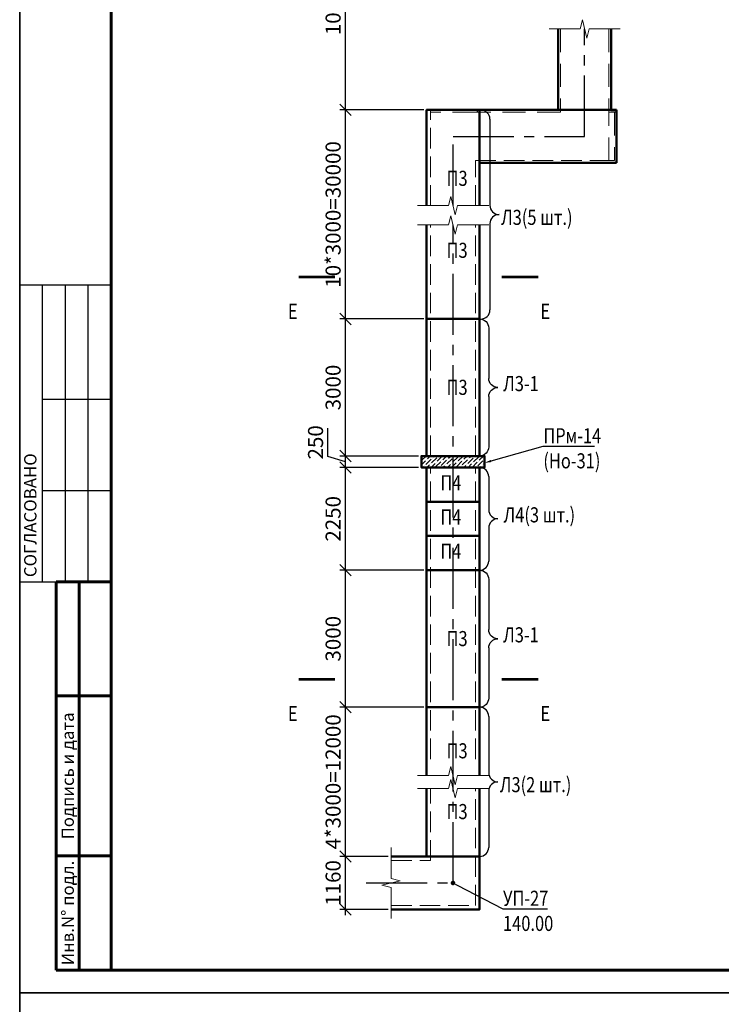
# Model space of a CAD drawing. Units: millimetres. Extents: x -3013968 to 1541824, y -3770845 to 271882.
# Drawn here: x -1601738 to -1586387, y -2069308 to -2047753 of the extents above; entities that cross this region are included whole.
import ezdxf
from ezdxf import colors
from ezdxf.entities.mleader import LeaderData, LeaderLine
from ezdxf.enums import TextEntityAlignment as Align
from ezdxf.math import Vec2, Vec3

# ---------------------------------------------------------------- set-up
doc = ezdxf.new("R2010")
doc.units = ezdxf.units.MM
for name, pattern in [('AM_DIN_F_W050x2', [3.125, 2.25, -0.875]), ('CENTER2', [28.575, 19.05, -3.175, 3.175, -3.175]), ('DASHED', [19.05, 12.7, -6.35]), ('DASHED2', [9.525, 6.35, -3.175])]:
    doc.linetypes.add(name, pattern=pattern)
doc.layers.get('Defpoints').update_dxf_attribs({"lineweight": 25})
for name, color, linetype, lineweight in [('---Размеры (ЖБ)', 182, 'Continuous', 25), ('1', 7, 'Continuous', 0), ('Cutting', 7, 'Continuous', 25), ('Тонкие', 250, 'Continuous', 25), ('Чертежная', 7, 'Continuous', 25)]:
    doc.layers.add(name, color=color, linetype=linetype, lineweight=lineweight)
doc.layers.add('Форматы', color=7, linetype='Continuous')
doc.styles.add('Geniso', font='geniso.shx', dxfattribs={"width": 0.7, "oblique": 15})
doc.styles.add('Группа 2', font='geniso.shx', dxfattribs={"width": 0.8, "oblique": 15, "height": 330})
doc.dimstyles.new('1-100', dxfattribs={"dimscale": 100, "dimtxt": 3.3, "dimasz": 2.5, "dimexe": 1.25, "dimexo": 0.625, "dimtad": 1, "dimdec": 0, "dimtxsty": 'Geniso', "dimblk": 'OBLIQUE', "dimcen": 2.5, "dimdle": 1.25, "dimadec": 0, "dimazin": 0, "dimtfac": 1, "dimtdec": 0, "dimtmove": 1, "dimatfit": 2, "dimfxl": 1, "dimtfill": 1, "dimarcsym": 0})

# ---------------------------------------------------------------- blocks, each defined once
blk = doc.blocks.new('_Dot')
at = {"color": 0, "linetype": 'ByBlock', "lineweight": -2}
blk.add_line((-0.5, 0), (-1, 0), dxfattribs=at)
at = {"color": 0, "linetype": 'ByBlock', "const_width": 0.5}
blk.add_lwpolyline([(-0.25, 0, 1), (0.25, 0, 1)], format="xyb", close=True, dxfattribs=at)
blk = doc.blocks.new('_Oblique')
at = {"color": 0, "linetype": 'ByBlock', "lineweight": -2}
blk.add_line((-0.5, -0.5), (0.5, 0.5), dxfattribs=at)
blk = doc.blocks.new('*D1000')
at = {"layer": 'Defpoints', "color": 0, "ltscale": 100, "transparency": 16777216}
for p in [(-1593611, -2066071), (-1593611, -2067231)]:
    blk.add_point(p, dxfattribs=at)
at = {"layer": 'Чертежная', "color": 0, "lineweight": -2, "ltscale": 100, "transparency": 16777216}
for p, q in [((-1594611, -2067356), (-1594611, -2065946)), ((-1593674, -2066071), (-1594736, -2066071)), ((-1593674, -2067231), (-1594736, -2067231))]:
    blk.add_line(p, q, dxfattribs=at)
at = {"layer": 'Чертежная', "color": 0, "lineweight": -2, "ltscale": 100, "transparency": 16777216, "xscale": 250, "yscale": 250, "zscale": 250}
for p, rotation in [((-1594611, -2066071), 90), ((-1594611, -2067231), 270)]:
    blk.add_blockref('_Oblique', p, dxfattribs=dict(at, rotation=rotation))
at = {"layer": 'Чертежная', "color": 0, "ltscale": 100, "transparency": 16777216, "insert": (-1594838, -2066651), "char_height": 330, "attachment_point": 5, "rotation": 90, "style": 'Geniso', "bg_fill": 3, "box_fill_scale": 1.1, "bg_fill_color": 256, "bg_fill_true_color": 13158600, "bg_fill_transparency": 0}
blk.add_mtext('1160', dxfattribs=at)
at = {"layer": 'Defpoints', "color": 0, "ltscale": 100, "transparency": 16777216}
blk.add_point((-1594611, -2066071), dxfattribs=at)
blk = doc.blocks.new('*D1001')
at = {"layer": 'Defpoints', "color": 0, "ltscale": 100, "transparency": 16777216}
for p in [(-1594611, -2062805), (-1592837, -2062805), (-1593611, -2066071)]:
    blk.add_point(p, dxfattribs=at)
at = {"layer": 'Чертежная', "color": 0, "lineweight": -2, "ltscale": 100, "transparency": 16777216}
for p, q in [((-1594611, -2066196), (-1594611, -2062680)), ((-1592899, -2062805), (-1594736, -2062805)), ((-1593674, -2066071), (-1594736, -2066071))]:
    blk.add_line(p, q, dxfattribs=at)
at = {"layer": 'Чертежная', "color": 0, "lineweight": -2, "ltscale": 100, "transparency": 16777216, "xscale": 250, "yscale": 250, "zscale": 250}
for p, rotation in [((-1594611, -2062805), 90), ((-1594611, -2066071), 270)]:
    blk.add_blockref('_Oblique', p, dxfattribs=dict(at, rotation=rotation))
at = {"layer": 'Чертежная', "color": 0, "ltscale": 100, "transparency": 16777216, "insert": (-1594838, -2064438), "char_height": 330, "attachment_point": 5, "rotation": 90, "style": 'Geniso', "bg_fill": 3, "box_fill_scale": 1.1, "bg_fill_color": 256, "bg_fill_true_color": 13158600, "bg_fill_transparency": 0}
blk.add_mtext('4*3000=12000', dxfattribs=at)
blk = doc.blocks.new('*D1002')
at = {"layer": 'Defpoints', "color": 0, "ltscale": 100, "transparency": 16777216}
for p in [(-1594611, -2049729), (-1592837, -2049729), (-1592837, -2054305)]:
    blk.add_point(p, dxfattribs=at)
at = {"layer": 'Чертежная', "color": 0, "lineweight": -2, "ltscale": 100, "transparency": 16777216}
for p, q in [((-1594611, -2054430), (-1594611, -2049604)), ((-1592899, -2049729), (-1594736, -2049729)), ((-1592899, -2054305), (-1594736, -2054305))]:
    blk.add_line(p, q, dxfattribs=at)
at = {"layer": 'Чертежная', "color": 0, "lineweight": -2, "ltscale": 100, "transparency": 16777216, "xscale": 250, "yscale": 250, "zscale": 250}
for p, rotation in [((-1594611, -2049729), 90), ((-1594611, -2054305), 270)]:
    blk.add_blockref('_Oblique', p, dxfattribs=dict(at, rotation=rotation))
at = {"layer": 'Чертежная', "color": 0, "ltscale": 100, "transparency": 16777216, "insert": (-1594838, -2052017), "char_height": 330, "attachment_point": 5, "rotation": 90, "style": 'Geniso', "bg_fill": 3, "box_fill_scale": 1.1, "bg_fill_color": 256, "bg_fill_true_color": 13158600, "bg_fill_transparency": 0}
blk.add_mtext('10*3000=30000', dxfattribs=at)
blk = doc.blocks.new('*D1003')
at = {"layer": 'Defpoints', "color": 0, "ltscale": 100, "transparency": 16777216}
for p in [(-1594611, -2044956), (-1592837, -2044956), (-1592837, -2049729)]:
    blk.add_point(p, dxfattribs=at)
at = {"layer": 'Чертежная', "color": 0, "lineweight": -2, "ltscale": 100, "transparency": 16777216}
for p, q in [((-1594611, -2049854), (-1594611, -2044831)), ((-1592899, -2044956), (-1594736, -2044956)), ((-1592899, -2049729), (-1594736, -2049729))]:
    blk.add_line(p, q, dxfattribs=at)
at = {"layer": 'Чертежная', "color": 0, "lineweight": -2, "ltscale": 100, "transparency": 16777216, "xscale": 250, "yscale": 250, "zscale": 250}
for p, rotation in [((-1594611, -2044956), 90), ((-1594611, -2049729), 270)]:
    blk.add_blockref('_Oblique', p, dxfattribs=dict(at, rotation=rotation))
at = {"layer": 'Чертежная', "color": 0, "ltscale": 100, "transparency": 16777216, "insert": (-1594838, -2047343), "char_height": 330, "attachment_point": 5, "rotation": 90, "style": 'Geniso', "bg_fill": 3, "box_fill_scale": 1.1, "bg_fill_color": 256, "bg_fill_true_color": 13158600, "bg_fill_transparency": 0}
blk.add_mtext('105000', dxfattribs=at)
blk = doc.blocks.new('*D1333')
at = {"layer": 'Defpoints', "color": 0, "ltscale": 100, "transparency": 16777216}
for p in [(-1594611, -2057555), (-1592947, -2057555), (-1592837, -2059805)]:
    blk.add_point(p, dxfattribs=at)
at = {"layer": 'Чертежная', "color": 0, "lineweight": -2, "ltscale": 100, "transparency": 16777216}
for p, q in [((-1593009, -2057555), (-1594736, -2057555)), ((-1594611, -2059930), (-1594611, -2057430)), ((-1592899, -2059805), (-1594736, -2059805))]:
    blk.add_line(p, q, dxfattribs=at)
at = {"layer": 'Чертежная', "color": 0, "lineweight": -2, "ltscale": 100, "transparency": 16777216, "xscale": 250, "yscale": 250, "zscale": 250}
for p, rotation in [((-1594611, -2057555), 90), ((-1594611, -2059805), 270)]:
    blk.add_blockref('_Oblique', p, dxfattribs=dict(at, rotation=rotation))
at = {"layer": 'Чертежная', "color": 0, "ltscale": 100, "transparency": 16777216, "insert": (-1594838, -2058680), "char_height": 330, "attachment_point": 5, "rotation": 90, "style": 'Geniso', "bg_fill": 3, "box_fill_scale": 1.1, "bg_fill_color": 256, "bg_fill_true_color": 13158600, "bg_fill_transparency": 0}
blk.add_mtext('2250', dxfattribs=at)
blk = doc.blocks.new('*D1334')
at = {"layer": 'Defpoints', "color": 0, "ltscale": 100, "transparency": 16777216}
for p in [(-1594611, -2057305), (-1592947, -2057305), (-1592947, -2057555)]:
    blk.add_point(p, dxfattribs=at)
at = {"layer": 'Чертежная', "color": 0, "lineweight": -2, "ltscale": 100, "transparency": 16777216}
for p, q in [((-1594994, -2057314), (-1594994, -2056698)), ((-1594611, -2057430), (-1594994, -2057314)), ((-1593009, -2057305), (-1594736, -2057305)), ((-1594611, -2057680), (-1594611, -2057180)), ((-1593009, -2057555), (-1594736, -2057555))]:
    blk.add_line(p, q, dxfattribs=at)
at = {"layer": 'Чертежная', "color": 0, "lineweight": -2, "ltscale": 100, "transparency": 16777216, "xscale": 250, "yscale": 250, "zscale": 250}
for p, rotation in [((-1594611, -2057305), 90), ((-1594611, -2057555), 270)]:
    blk.add_blockref('_Oblique', p, dxfattribs=dict(at, rotation=rotation))
at = {"layer": 'Чертежная', "color": 0, "ltscale": 100, "transparency": 16777216, "insert": (-1595222, -2057006), "char_height": 330, "attachment_point": 5, "rotation": 90, "style": 'Geniso', "bg_fill": 3, "box_fill_scale": 1.1, "bg_fill_color": 256, "bg_fill_true_color": 13158600, "bg_fill_transparency": 0}
blk.add_mtext('250', dxfattribs=at)
blk = doc.blocks.new('*D1335')
at = {"layer": 'Defpoints', "color": 0, "ltscale": 100, "transparency": 16777216}
for p in [(-1594611, -2054305), (-1592837, -2054305), (-1592947, -2057305)]:
    blk.add_point(p, dxfattribs=at)
at = {"layer": 'Чертежная', "color": 0, "lineweight": -2, "ltscale": 100, "transparency": 16777216}
for p, q in [((-1592899, -2054305), (-1594736, -2054305)), ((-1594611, -2057430), (-1594611, -2054180)), ((-1593009, -2057305), (-1594736, -2057305))]:
    blk.add_line(p, q, dxfattribs=at)
at = {"layer": 'Чертежная', "color": 0, "lineweight": -2, "ltscale": 100, "transparency": 16777216, "xscale": 250, "yscale": 250, "zscale": 250}
for p, rotation in [((-1594611, -2054305), 90), ((-1594611, -2057305), 270)]:
    blk.add_blockref('_Oblique', p, dxfattribs=dict(at, rotation=rotation))
at = {"layer": 'Чертежная', "color": 0, "ltscale": 100, "transparency": 16777216, "insert": (-1594838, -2055805), "char_height": 330, "attachment_point": 5, "rotation": 90, "style": 'Geniso', "bg_fill": 3, "box_fill_scale": 1.1, "bg_fill_color": 256, "bg_fill_true_color": 13158600, "bg_fill_transparency": 0}
blk.add_mtext('3000', dxfattribs=at)
blk = doc.blocks.new('A$C4910057A')
at = {"layer": 'Cutting', "ltscale": 100}
for p, q in [((1300, 200), (200, 200)), ((2800, 200), (1700, 200))]:
    blk.add_line(p, q, dxfattribs=at)
for centre, start, end in [((1300, 400), 270, 0), ((1700, 400), 180, 270), ((200, 0), 90, 180), ((2800, 0), 0, 90)]:
    blk.add_arc(centre, 200, start, end, dxfattribs=at)
blk = doc.blocks.new('*D1337')
at = {"layer": 'Defpoints', "color": 0, "ltscale": 100, "transparency": 16777216}
for p in [(-1594611, -2059805), (-1592837, -2059805), (-1592837, -2062805)]:
    blk.add_point(p, dxfattribs=at)
at = {"layer": 'Чертежная', "color": 0, "lineweight": -2, "ltscale": 100, "transparency": 16777216}
for p, q in [((-1594611, -2062930), (-1594611, -2059680)), ((-1592899, -2059805), (-1594736, -2059805)), ((-1592899, -2062805), (-1594736, -2062805))]:
    blk.add_line(p, q, dxfattribs=at)
at = {"layer": 'Чертежная', "color": 0, "lineweight": -2, "ltscale": 100, "transparency": 16777216, "xscale": 250, "yscale": 250, "zscale": 250}
for p, rotation in [((-1594611, -2059805), 90), ((-1594611, -2062805), 270)]:
    blk.add_blockref('_Oblique', p, dxfattribs=dict(at, rotation=rotation))
at = {"layer": 'Чертежная', "color": 0, "ltscale": 100, "transparency": 16777216, "insert": (-1594838, -2061305), "char_height": 330, "attachment_point": 5, "rotation": 90, "style": 'Geniso', "bg_fill": 3, "box_fill_scale": 1.1, "bg_fill_color": 256, "bg_fill_true_color": 13158600, "bg_fill_transparency": 0}
blk.add_mtext('3000', dxfattribs=at)
blk = doc.blocks.new('A$C277408BB')
at = {"layer": 'Cutting', "ltscale": 100}
for p, q in [((200, 3067), (200, 1833)), ((200, 1433), (200, 200))]:
    blk.add_line(p, q, dxfattribs=at)
for centre, start, end in [((0, 3067), 0, 90), ((400, 1833), 180, 270), ((400, 1433), 90, 180), ((0, 200), 270, 0)]:
    blk.add_arc(centre, 200, start, end, dxfattribs=at)
blk = doc.blocks.new('A$C0685552B')
at = {"layer": 'Cutting', "ltscale": 100}
for p, q in [((200, 2050), (200, 1325)), ((200, 925), (200, 200))]:
    blk.add_line(p, q, dxfattribs=at)
for centre, start, end in [((0, 2050), 0, 90), ((400, 1325), 180, 270), ((400, 925), 90, 180), ((0, 200), 270, 0)]:
    blk.add_arc(centre, 200, start, end, dxfattribs=at)
blk = doc.blocks.new('A$C1E87369C')
at = {"layer": 'Cutting', "ltscale": 100}
for p, q in [((200, 4376), (200, 2488)), ((200, 2088), (200, 200))]:
    blk.add_line(p, q, dxfattribs=at)
for centre, start, end in [((0, 4376), 0, 90), ((400, 2488), 180, 270), ((400, 2088), 90, 180), ((0, 200), 270, 0)]:
    blk.add_arc(centre, 200, start, end, dxfattribs=at)
blk = doc.blocks.new('Razr_Hor_Top')
blk.add_lwpolyline([(0, 0.5, 0, 2, 0), (0, 4, 0, 0, 0), (0, 9, 0, 0, 0)], format="xyseb")
at = {"const_width": 0.6}
blk.add_lwpolyline([(-2, 0), (6, 0)], dxfattribs=at)

msp = doc.modelspace()

# ---------------------------------------------------------------- hatches: boundary and pattern name
at = {"layer": '---Размеры (ЖБ)', "ltscale": 100}
h = msp.add_hatch(dxfattribs=at)
h.set_pattern_fill('ANSI36', scale=20)
h.set_pattern_definition([(45, (0, 360), (33.6759605, 123.4785217), [158.75, -31.75, 0, -31.75])])
h.paths.add_polyline_path([(-1592946.83, -2057304.58), (-1591566.83, -2057304.58), (-1591566.83, -2057554.58), (-1592946.83, -2057554.58)])

# ---------------------------------------------------------------- linework, layer by layer
at = {"layer": '1', "lineweight": 50, "ltscale": 100}
for p, q in [((-1589956.83, -2047955.659), (-1589956.83, -2049729.032)), ((-1588796.83, -2047955.659), (-1588796.83, -2049729.032)), ((-1591676.83, -2049729.032), (-1592836.83, -2049729.032)), ((-1588676.83, -2049729.032), (-1591676.83, -2049729.032)), ((-1588676.83, -2050889.032), (-1591676.83, -2050889.032))]:
    msp.add_line(p, q, dxfattribs=at)
at = {"layer": '1', "linetype": 'DASHED2', "ltscale": 80}
for p, q in [((-1589906.83, -2047955.659), (-1589906.83, -2049779.032)), ((-1588846.83, -2047955.659), (-1588846.83, -2049779.032)), ((-1589906.83, -2049779.032), (-1591763.08, -2049779.032))]:
    msp.add_line(p, q, dxfattribs=at)
at = {"layer": '1', "linetype": 'Continuous'}
for points in [[(-1590156.831, -2047955.659), (-1589476.831, -2047955.659), (-1589426.831, -2047755.659), (-1589326.831, -2048155.659), (-1589276.831, -2047955.659), (-1588596.831, -2047955.659)], [(-1593036.831, -2051822.258), (-1592356.831, -2051822.258), (-1592306.831, -2051622.258), (-1592206.831, -2052022.258), (-1592156.831, -2051822.258), (-1591476.831, -2051822.258)], [(-1593036.831, -2052245.647), (-1592356.831, -2052245.647), (-1592306.831, -2052045.647), (-1592206.831, -2052445.647), (-1592156.831, -2052245.647), (-1591476.831, -2052245.647)], [(-1593036.831, -2064300.478), (-1592356.831, -2064300.478), (-1592306.831, -2064100.478), (-1592206.831, -2064500.478), (-1592156.831, -2064300.478), (-1591476.831, -2064300.478)], [(-1593036.83, -2064585.125), (-1592356.83, -2064585.125), (-1592306.83, -2064385.125), (-1592206.83, -2064785.125), (-1592156.83, -2064585.125), (-1591476.83, -2064585.125)], [(-1593611.128, -2067431.384), (-1593611.128, -2066751.384), (-1593811.128, -2066701.384), (-1593411.128, -2066601.384), (-1593611.128, -2066551.384), (-1593611.128, -2065871.384)]]:
    msp.add_lwpolyline(points, dxfattribs=at)
at = {"layer": '1', "lineweight": 50, "ltscale": 100}
for points in [[(-1592836.83, -2051822.258), (-1592836.83, -2049729.032), (-1591676.832, -2049729.032), (-1591676.832, -2051822.258)], [(-1592836.83, -2051822.258), (-1592836.83, -2049729.032)], [(-1591676.83, -2051822.258), (-1591676.83, -2049729.032)], [(-1588676.83, -2049729.032), (-1588676.83, -2050889.032)], [(-1591676.832, -2052245.647), (-1591676.832, -2054304.58), (-1592836.83, -2054304.58), (-1592836.83, -2052245.647)], [(-1591676.83, -2057304.58), (-1591676.83, -2052245.647)], [(-1592836.83, -2057304.58), (-1592946.83, -2057304.58), (-1592946.83, -2057554.58), (-1591676.83, -2057554.58)], [(-1591676.83, -2057304.58), (-1591566.83, -2057304.58), (-1591566.83, -2057554.58), (-1591676.83, -2057554.58)], [(-1592836.83, -2063940.478), (-1592836.83, -2057554.58)], [(-1591676.83, -2063940.478), (-1591676.83, -2057554.58)], [(-1592836.829, -2064300.478), (-1592836.829, -2062804.581), (-1591676.83, -2062804.581), (-1591676.83, -2064300.478)], [(-1593611.128, -2067231.384), (-1591676.83, -2067231.384), (-1591676.83, -2064585.125)], [(-1593611.128, -2066071.384), (-1592836.83, -2066071.384), (-1592836.83, -2064687.355)], [(-1591676.83, -2064585.125), (-1591676.83, -2066071.386), (-1592836.829, -2066071.386), (-1592836.829, -2064585.125)], [(-1593611.128, -2066071.386), (-1591676.83, -2066071.386), (-1591676.83, -2067231.384), (-1593611.128, -2067231.384)]]:
    msp.add_lwpolyline(points, dxfattribs=at)
at = {"layer": '1', "linetype": 'AM_DIN_F_W050x2', "ltscale": 200}
for points in [[(-1592746.83, -2051822.258), (-1592746.83, -2049729.032)], [(-1591766.83, -2051822.258), (-1591766.83, -2050839.032), (-1588676.83, -2050839.032)], [(-1591766.83, -2057304.58), (-1591766.83, -2052245.647)], [(-1592746.83, -2063940.478), (-1592746.83, -2057554.58)], [(-1591766.83, -2063940.478), (-1591766.83, -2057554.58)], [(-1593611.128, -2066161.384), (-1592746.83, -2066161.384), (-1592746.83, -2064585.125)], [(-1593611.128, -2067141.384), (-1591766.83, -2067141.384), (-1591766.83, -2064585.125)]]:
    msp.add_lwpolyline(points, dxfattribs=at)
at = {"layer": '1', "linetype": 'DASHED2', "ltscale": 80}
for points in [[(-1591763.08, -2049779.032), (-1592746.83, -2049779.032)], [(-1588846.83, -2050839.032), (-1588846.83, -2049779.032), (-1588726.83, -2049779.032), (-1588726.83, -2050839.032), (-1588846.83, -2050839.032)]]:
    msp.add_lwpolyline(points, dxfattribs=at)
at = {"layer": '1', "lineweight": 50, "ltscale": 100}
for points in [[(-1592836.829, -2057554.581), (-1592836.829, -2058304.581), (-1591676.83, -2058304.581), (-1591676.83, -2057554.581)], [(-1592836.829, -2058304.581), (-1592836.829, -2059054.581), (-1591676.83, -2059054.581), (-1591676.83, -2058304.581)], [(-1592836.829, -2059054.581), (-1592836.829, -2059804.581), (-1591676.83, -2059804.581), (-1591676.83, -2059054.581)], [(-1591676.83, -2059804.581), (-1591676.83, -2062804.581), (-1592836.829, -2062804.581), (-1592836.829, -2059804.581)]]:
    msp.add_lwpolyline(points, close=True, dxfattribs=at)
at = {"layer": 'Форматы', "lineweight": 25, "ltscale": 100}
for p, q in [((-1601737.63, -2069057.732), (-1601737.63, -2027057.732)), ((-1601737.63, -2027057.732), (-1601737.63, -2069057.732)), ((-1601737.63, -2069057.732), (-1542337.63, -2069057.732)), ((-1601737.63, -2111057.732), (-1601737.63, -2069057.732)), ((-1601737.63, -2069057.732), (-1601737.63, -2111057.732))]:
    msp.add_line(p, q, dxfattribs=at)
at = {"layer": 'Форматы', "lineweight": 60, "ltscale": 100}
for p, q in [((-1599737.63, -2027557.732), (-1599737.63, -2068557.732)), ((-1600937.63, -2068557.732), (-1542837.63, -2068557.732))]:
    msp.add_line(p, q, dxfattribs=at)
at = {"layer": 'Форматы', "lineweight": 25}
for p, q in [((-1601737.63, -2053557.732), (-1599737.63, -2053557.732)), ((-1601237.63, -2060057.732), (-1601237.63, -2053557.732)), ((-1601237.63, -2060057.732), (-1601237.63, -2053557.732)), ((-1601237.63, -2060057.732), (-1601237.63, -2053557.732)), ((-1601237.63, -2060057.732), (-1601237.63, -2053557.732)), ((-1601237.63, -2060057.732), (-1601237.63, -2053557.732)), ((-1600737.63, -2060057.732), (-1600737.63, -2053557.732)), ((-1600737.63, -2060057.732), (-1600737.63, -2053557.732)), ((-1600737.63, -2060057.732), (-1600737.63, -2053557.732)), ((-1600737.63, -2060057.732), (-1600737.63, -2053557.732)), ((-1600737.63, -2060057.732), (-1600737.63, -2053557.732)), ((-1600237.63, -2060057.732), (-1600237.63, -2053557.732)), ((-1600237.63, -2060057.732), (-1600237.63, -2053557.732)), ((-1600237.63, -2060057.732), (-1600237.63, -2053557.732)), ((-1600237.63, -2060057.732), (-1600237.63, -2053557.732)), ((-1600237.63, -2060057.732), (-1600237.63, -2053557.732)), ((-1601237.63, -2056057.732), (-1599737.63, -2056057.732)), ((-1601237.63, -2056057.732), (-1599737.63, -2056057.732)), ((-1601237.63, -2056057.732), (-1599737.63, -2056057.732)), ((-1601237.63, -2056057.732), (-1599737.63, -2056057.732)), ((-1601237.63, -2056057.732), (-1599737.63, -2056057.732)), ((-1601237.63, -2058057.732), (-1599737.63, -2058057.732)), ((-1601237.63, -2058057.732), (-1599737.63, -2058057.732)), ((-1601237.63, -2058057.732), (-1599737.63, -2058057.732)), ((-1601237.63, -2058057.732), (-1599737.63, -2058057.732)), ((-1601237.63, -2058057.732), (-1599737.63, -2058057.732)), ((-1601737.63, -2060057.732), (-1600937.63, -2060057.732)), ((-1601737.63, -2060057.732), (-1600937.63, -2060057.732)), ((-1601737.63, -2060057.732), (-1600937.63, -2060057.732)), ((-1601737.63, -2060057.732), (-1600937.63, -2060057.732)), ((-1601737.63, -2060057.732), (-1600937.63, -2060057.732))]:
    msp.add_line(p, q, dxfattribs=at)
at = {"layer": 'Форматы', "lineweight": 60}
for p, q in [((-1600937.63, -2068557.732), (-1600937.63, -2060057.732)), ((-1600937.63, -2068557.732), (-1600937.63, -2060057.732)), ((-1600937.63, -2068557.732), (-1600937.63, -2060057.732)), ((-1600937.63, -2068557.732), (-1600937.63, -2060057.732)), ((-1600937.63, -2068557.732), (-1600937.63, -2060057.732)), ((-1600937.63, -2060057.732), (-1599737.63, -2060057.732)), ((-1600937.63, -2060057.732), (-1599737.63, -2060057.732)), ((-1600937.63, -2060057.732), (-1599737.63, -2060057.732)), ((-1600937.63, -2060057.732), (-1599737.63, -2060057.732)), ((-1600937.63, -2060057.732), (-1599737.63, -2060057.732)), ((-1600437.63, -2068557.732), (-1600437.63, -2060057.732)), ((-1600437.63, -2068557.732), (-1600437.63, -2060057.732)), ((-1600437.63, -2068557.732), (-1600437.63, -2060057.732)), ((-1600437.63, -2068557.732), (-1600437.63, -2060057.732)), ((-1600437.63, -2068557.732), (-1600437.63, -2060057.732)), ((-1599737.63, -2062557.732), (-1600937.63, -2062557.732)), ((-1599737.63, -2062557.732), (-1600937.63, -2062557.732)), ((-1599737.63, -2062557.732), (-1600937.63, -2062557.732)), ((-1599737.63, -2062557.732), (-1600937.63, -2062557.732)), ((-1599737.63, -2062557.732), (-1600937.63, -2062557.732)), ((-1599737.63, -2066057.732), (-1600937.63, -2066057.732)), ((-1599737.63, -2066057.732), (-1600937.63, -2066057.732)), ((-1599737.63, -2066057.732), (-1600937.63, -2066057.732)), ((-1599737.63, -2066057.732), (-1600937.63, -2066057.732)), ((-1599737.63, -2066057.732), (-1600937.63, -2066057.732))]:
    msp.add_line(p, q, dxfattribs=at)
at = {"layer": 'Форматы'}
msp.add_line((-1599737.63, -2063057.732), (-1599737.63, -2068557.732), dxfattribs=at)
at = {"layer": 'Чертежная', "color": 6, "linetype": 'CENTER2', "ltscale": 70}
for p, q in [((-1589376.83, -2050309.032), (-1589376.83, -2047955.662)), ((-1592256.83, -2050309.032), (-1589376.83, -2050309.032)), ((-1592256.83, -2051822.261), (-1592256.83, -2050309.032)), ((-1592256.83, -2066651.384), (-1592256.83, -2052245.65)), ((-1594155.775, -2066651.384), (-1592256.83, -2066651.384))]:
    msp.add_line(p, q, dxfattribs=at)
at = {"layer": 'Чертежная', "color": 150, "lineweight": 30, "ltscale": 100}
for points in [[(-1601737.63, -2069057.732), (-1542337.63, -2069057.732), (-1542337.63, -2027057.732), (-1601737.63, -2027057.732)], [(-1601737.63, -2111057.732), (-1542337.63, -2111057.732), (-1542337.63, -2069057.732), (-1601737.63, -2069057.732)]]:
    msp.add_lwpolyline(points, close=True, dxfattribs=at)
at = {"layer": 'Чертежная', "lineweight": 30, "ltscale": 100}
msp.add_lwpolyline([(-1592836.83, -2049729.032), (-1592786.83, -2049729.032)], dxfattribs=at)
at = {"layer": 'Чертежная', "ltscale": 100}
for points in [[(-1591726.83, -2049729.032), (-1591726.83, -2049779.032)], [(-1591669.33, -2049729.032), (-1591676.83, -2049729.032)], [(-1591669.33, -2049779.032), (-1591676.83, -2049779.032)], [(-1588726.83, -2049729.032), (-1588846.83, -2049729.032)]]:
    msp.add_lwpolyline(points, dxfattribs=at)
at = {"layer": 'Чертежная', "linetype": 'DASHED', "ltscale": 10}
for points in [[(-1589906.83, -2049729.032), (-1590026.83, -2049729.032)], [(-1588676.83, -2049779.032), (-1588846.83, -2049779.032)]]:
    msp.add_lwpolyline(points, dxfattribs=at)
at = {"layer": 'Чертежная', "ltscale": 100}
msp.add_lwpolyline([(-1592946.83, -2057304.58), (-1591566.83, -2057304.58), (-1591566.83, -2057554.58), (-1592946.83, -2057554.58)], close=True, dxfattribs=at)

# ---------------------------------------------------------------- block references
at = {"layer": 'Тонкие', "ltscale": 100, "xscale": 100, "yscale": 100, "zscale": 100, "rotation": 180}
for p in [(-1590592.384, -2053387.397), (-1590592.384, -2062192.119)]:
    msp.add_blockref('Razr_Hor_Top', p, dxfattribs=at)
at = {"layer": 'Чертежная', "ltscale": 100}
for name, p in [('A$C1E87369C', (-1591649.628, -2054306.441)), ('A$C0685552B', (-1591676.826, -2059804.584)), ('A$C277408BB', (-1591676.83, -2066071.386))]:
    msp.add_blockref(name, p, dxfattribs=at)
at = {"layer": 'Чертежная', "ltscale": 100, "xscale": -1, "rotation": 270}
for p in [(-1591676.832, -2057304.583), (-1591676.832, -2062804.584)]:
    msp.add_blockref('A$C4910057A', p, dxfattribs=at)

# ---------------------------------------------------------------- texts
at = {"layer": 'Форматы', "style": 'Geniso', "oblique": 10}
msp.add_text('СОГЛАСОВАНО', height=270, rotation=90, dxfattribs=at).set_placement((-1601370.731, -2059956.959))
for s, p in [('Подпись и дата', (-1600687.63, -2064307.732)), ('Инв.N%%D подл.', (-1600687.63, -2067307.732))]:
    msp.add_text(s, height=270, rotation=90, dxfattribs=at).set_placement(p, align=Align.MIDDLE_CENTER)
at = {"layer": 'Чертежная', "style": 'Группа 2', "oblique": 15, "width": 0.8}
for s, p in [('П3', (-1592397.192, -2051061.154)), ('Л3(5 шт.)', (-1591205.28, -2051915.101)), ('П3', (-1592397.192, -2052636.702)), ('П3', (-1592397.191, -2055636.702)), ('Л3-1', (-1591158.826, -2055554.348)), ('П4', (-1592534.737, -2057725.492)), ('Л4(3 шт.)', (-1591149.483, -2058427.803)), ('П4', (-1592534.737, -2058475.492)), ('П4', (-1592534.737, -2059225.492)), ('П3', (-1592397.191, -2061136.703)), ('Л3-1', (-1591158.826, -2061054.349)), ('П3', (-1592397.191, -2063593.676)), ('Л3(2 шт.)', (-1591232.061, -2064334.417)), ('П3', (-1592397.191, -2064923.264))]:
    msp.add_text(s, height=330, dxfattribs=at).set_placement(p, align=Align.TOP_LEFT)
for p in [(-1595868.897, -2054405.916), (-1590345.307, -2054405.916), (-1595868.897, -2063210.638), (-1590345.307, -2063210.638)]:
    msp.add_text('Е', height=330, dxfattribs=at).set_placement(p, align=Align.BOTTOM_LEFT)

# ---------------------------------------------------------------- leaders
at = {"ltscale": 100}
ml = msp.add_multileader_mtext('Standard', dxfattribs=at)
ml.set_content('{\\W0.8;ПРм-14\\P(Но-31)}', color=256, style='Geniso')
ml.set_leader_properties(color=256, linetype='ByLayer', lineweight=-1)
ml.build(insert=Vec2(0, 0))
ml.multileader.update_dxf_attribs({"text_left_attachment_type": 6, "text_right_attachment_type": 6, "dogleg_length": 0, "arrow_head_size": 150})
ctx = ml.context
ctx.base_point, ctx.char_height, ctx.arrow_head_size, ctx.plane_origin = Vec3(-1590283.005, -2057091.246), 330, 150, Vec3(-1589804.904, -2062296.456)
ctx.left_attachment, ctx.right_attachment = 6, 6
notes = []
notes.append((ctx, [(0, (1, 1, 0), (-1590283.005, -2057091.246), (1, 0), 0, [(0, [(-1591566.83, -2057454.45)], 0, [])])]))
ctx.mtext.insert, ctx.mtext.flow_direction = Vec3(-1590281.005, -2056695.246), 5
ml = msp.add_multileader_mtext('Standard', dxfattribs=at)
ml.set_content('{\\W0.8;УП-27\\P140.00}', color=256, style='Geniso')
ml.set_leader_properties(color=256, linetype='ByLayer', lineweight=-1)
ml.set_arrow_properties(name='DOT')
ml.build(insert=Vec2(0, 0))
ml.multileader.update_dxf_attribs({"text_left_attachment_type": 6, "text_right_attachment_type": 6, "dogleg_length": 0, "arrow_head_size": 100})
ctx = ml.context
ctx.base_point, ctx.char_height, ctx.arrow_head_size, ctx.plane_origin = Vec3(-1591165.104, -2067217.764), 330, 100, Vec3(-1595745.23, -2073278.22)
ctx.left_attachment, ctx.right_attachment = 6, 6
notes.append((ctx, [(0, (1, 1, 0), (-1591165.104, -2067217.764), (1, 0), 0, [(0, [(-1592256.83, -2066651.384)], 0, [])])]))
ctx.mtext.insert, ctx.mtext.flow_direction = Vec3(-1591163.104, -2066821.764), 5
for ctx, leaders in notes:
    for number, flags, end, landing, length, lines in leaders:
        leader = LeaderData()
        leader.index, (leader.has_last_leader_line, leader.has_dogleg_vector, leader.attachment_direction) = number, flags
        leader.last_leader_point, leader.dogleg_vector, leader.dogleg_length = Vec3(end), Vec3(landing), length
        for number, points, colour, breaks in lines:
            line = LeaderLine()
            line.index, line.vertices, line.color, line.breaks = number, Vec3.list(points), colors.encode_raw_color(colour), breaks
            leader.lines.append(line)
        ctx.leaders.append(leader)

# ---------------------------------------------------------------- next in the draw order: dimensions: what is measured, and where the dimension line sits
at = {"layer": 'Чертежная', "ltscale": 100}
dim = msp.add_linear_dim(base=(-1594610.509, -2049729.032), p1=(-1592836.83, -2054304.58), p2=(-1592836.83, -2049729.032), angle=90, text='10*3000=30000', dimstyle='1-100', dxfattribs=at)
dim.commit()
dim.dimension.update_dxf_attribs({"geometry": '*D1002', "text_midpoint": (-1594838.009, -2052016.806)})
for base, p1, p2, picture, middle in [((-1594610.509, -2057554.58), (-1592836.83, -2059804.581), (-1592946.83, -2057554.58), '*D1333', (-1594838.041, -2058679.58)), ((-1594610.509, -2066071.386), (-1593611.128, -2067231.384), (-1593611.128, -2066071.386), '*D1000', (-1594838.009, -2066651.385))]:
    dim = msp.add_linear_dim(base=base, p1=p1, p2=p2, angle=90, dimstyle='1-100', dxfattribs=at)
    dim.commit()
    dim.dimension.update_dxf_attribs({"geometry": picture, "text_midpoint": middle})

# ---------------------------------------------------------------- next in the draw order: linework, layer by layer
at = {"layer": '1', "lineweight": 50, "ltscale": 100}
msp.add_lwpolyline([(-1592836.83, -2057304.58), (-1592836.83, -2052245.647)], dxfattribs=at)
at = {"layer": '1', "linetype": 'AM_DIN_F_W050x2', "ltscale": 200}
msp.add_lwpolyline([(-1592746.83, -2057304.58), (-1592746.83, -2052245.647)], dxfattribs=at)
at = {"layer": '1', "lineweight": 50, "ltscale": 100}
msp.add_lwpolyline([(-1591676.83, -2054304.58), (-1591676.83, -2057304.58), (-1592836.829, -2057304.58), (-1592836.829, -2054304.58)], close=True, dxfattribs=at)

# ---------------------------------------------------------------- next in the draw order: dimensions: what is measured, and where the dimension line sits
at = {"layer": 'Чертежная', "ltscale": 100}
for base, p1, p2, text, picture, middle in [((-1594610.509, -2044956.363), (-1592836.83, -2049729.032), (-1592836.83, -2044956.363), '105000', '*D1003', (-1594838.009, -2047342.697)), ((-1594610.509, -2062804.581), (-1593611.128, -2066071.386), (-1592836.829, -2062804.581), '4*3000=12000', '*D1001', (-1594838.041, -2064437.983))]:
    dim = msp.add_linear_dim(base=base, p1=p1, p2=p2, angle=90, text=text, dimstyle='1-100', dxfattribs=at)
    dim.commit()
    dim.dimension.update_dxf_attribs({"geometry": picture, "text_midpoint": middle})
dim = msp.add_linear_dim(base=(-1594610.509, -2057304.58), p1=(-1592946.83, -2057554.58), p2=(-1592946.83, -2057304.58), angle=90, dimstyle='1-100', dxfattribs=at)
dim.commit()
dim.dimension.update_dxf_attribs({"geometry": '*D1334', "text_midpoint": (-1595221.824, -2057251.945)})

# ---------------------------------------------------------------- next in the draw order: dimensions: what is measured, and where the dimension line sits
for base, p1, p2, picture, middle in [((-1594610.509, -2054304.58), (-1592946.83, -2057304.58), (-1592836.83, -2054304.58), '*D1335', (-1594838.009, -2055804.58)), ((-1594610.509, -2059804.581), (-1592836.83, -2062804.581), (-1592836.83, -2059804.581), '*D1337', (-1594838.009, -2061304.581))]:
    dim = msp.add_linear_dim(base=base, p1=p1, p2=p2, angle=90, dimstyle='1-100', dxfattribs=at)
    dim.commit()
    dim.dimension.update_dxf_attribs({"geometry": picture, "text_midpoint": middle})

# ---------------------------------------------------------------- next in the draw order: block references
at = {"layer": 'Тонкие', "ltscale": 100, "xscale": -100, "yscale": 100, "zscale": 100, "rotation": 180}
for p in [(-1595437.021, -2053387.397), (-1595437.021, -2062192.119)]:
    msp.add_blockref('Razr_Hor_Top', p, dxfattribs=at)

doc.saveas('drawing.dxf')
